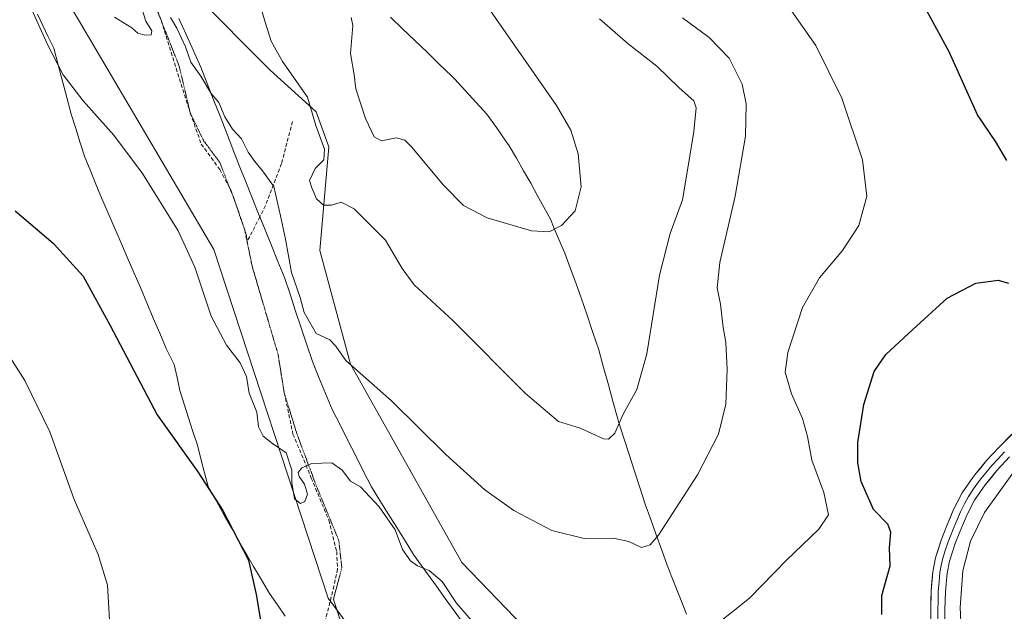
# Model space of a CAD drawing. Units: metres. Extents: x 587098 to 590544, y 4719726 to 4722083.
# Drawn here: x 588462 to 588727, y 4720449 to 4720608 of the extents above; entities that cross this region are included whole.
import ezdxf

# ---------------------------------------------------------------- set-up
doc = ezdxf.new("R2010")
doc.units = ezdxf.units.M
doc.header["$MEASUREMENT"] = 0
doc.linetypes.add('TRAZOS2', pattern=[0.375, 0.25, -0.125])
doc.linetypes.add('TRAZOSX2', pattern=[1.5, 1, -0.5])
for name, color, linetype, lineweight in [('Cultivos herbáceos CxS', 92, 'Continuous', 0), ('Curva de nivel maestra', 36, 'Continuous', 30), ('Curva de nivel normal', 36, 'Continuous', 0), ('Layer 0', 7, 'Continuous', 0), ('Matorral CxS', 135, 'Continuous', 0), ('Municipio', 9, 'Continuous', 13), ('Municipio CxS', 142, 'Continuous', 0), ('Senda', 19, 'TRAZOSX2', 0), ('Vía pecuaria', 92, 'Continuous', 13), ('Vía pecuaria CxS', 92, 'Continuous', 13), ('Vía pecuaria eje', 92, 'TRAZOS2', 0)]:
    doc.layers.add(name, color=color, linetype=linetype, lineweight=lineweight)

# ---------------------------------------------------------------- blocks, each defined once
blk = doc.blocks.new('*U156')
at = {"layer": 'Cultivos herbáceos CxS', "color": 92, "linetype": 'Continuous', "lineweight": 0}
for points in [[(588713.3475, 4720231.1111, 492.1626), (588697.2985, 4720280.6311, 494.0608), (588686.8787, 4720314.2411, 495.6183), (588680.9293, 4720331.2313, 496.1198), (588678.7397, 4720337.5011, 496.0655), (588676.9397, 4720342.6413, 496.2841), (588672.9791, 4720357.5615, 496.9926), (588672.8435, 4720358.0015, 497.0207), (588667.5597, 4720375.1313, 498.6178), (588660.1699, 4720396.4713, 499.7114), (588651.5907, 4720419.9515, 501.6586), (588648.5993, 4720398.9579, 499.4848), (588648.5993, 4720390.7667, 498.6702), (588638.6791, 4720383.3949, 497.6319), (588630.9869, 4720410.3319, 500.3238), (588580.9521, 4720462.2447, 506.8939), (588551.0769, 4720515.5343, 510.0193), (588542.8099, 4720546.0579, 512.5016), (588545.2277, 4720573.8441, 516.3061), (588541.8239, 4720583.2929, 516.6287), (588529.4821, 4720594.4341, 514.412), (588509.2905, 4720614.9177, 513.1903)], [(588473.0271, 4720616.5933, 507.8765), (588514.3145, 4720546.3059, 506.2985), (588545.0845, 4720452.6643, 501.705), (588566.8803, 4720423.1597, 500.1744), (588615.6011, 4720391.0899, 498.4546), (588623.7179, 4720374.9559, 496.5733), (588652.7821, 4720348.7589, 495.836), (588667.0691, 4720316.2701, 494.6795), (588677.7187, 4720296.1943, 494.5773), (588681.3973, 4720275.3165, 494.2383), (588681.6629, 4720272.3455, 494.3113), (588684.0037, 4720246.1531, 494.1147), (588690.4215, 4720217.0821, 493.9542)]]:
    blk.add_polyline3d(points, dxfattribs=at)
blk = doc.blocks.new('*U182')
at = {"layer": 'Curva de nivel normal', "color": 36, "linetype": 'Continuous', "lineweight": 0}
blk.add_polyline3d([(588520.4, 4720634.03, 515), (588528.16, 4720607.37, 515), (588529.79, 4720602.22, 515), (588532.76, 4720596.78, 515), (588539.47, 4720587.2, 515), (588541.75, 4720579.6, 515), (588544.09, 4720573.25, 515), (588543.89, 4720570.35, 515), (588541.52, 4720568.02, 515), (588540.06, 4720564.84, 515), (588540.71, 4720562.83, 515), (588541.95, 4720559.9, 515), (588543.8, 4720558.22, 515), (588545.96, 4720558.21, 515), (588548.52, 4720559.01, 515), (588552, 4720557.21, 515), (588560.49, 4720548.82, 515), (588564.9, 4720541.23, 515), (588568.15, 4720536.81, 515), (588578.64, 4720527.16, 515), (588598.09, 4720507.64, 515), (588606.91, 4720500.14, 515), (588612.71, 4720498.27, 515), (588618.95, 4720495.46, 515), (588620.33, 4720495.37, 515), (588622.04, 4720496.93, 515), (588624.29, 4720502.09, 515), (588627.96, 4720508.68, 515), (588630.67, 4720518.23, 515), (588634.05, 4720539.41, 515), (588636.88, 4720550.62, 515), (588640.25, 4720559.68, 515), (588641.87, 4720569.76, 515), (588643.23, 4720577.99, 515), (588643.9, 4720584.35, 515), (588643.22, 4720586.24, 515), (588639.35, 4720589.74, 515), (588633.32, 4720595.51, 515), (588625.6, 4720601.58, 515), (588617.88, 4720608.24, 515)], dxfattribs=at)
blk = doc.blocks.new('*U191')
at = {"layer": 'Curva de nivel normal', "color": 36, "linetype": 'Continuous', "lineweight": 0}
for points in [[(588487.66, 4720608.7, 510), (588492.3, 4720605.84, 510), (588493.94, 4720604.4, 510), (588495.8, 4720603.91, 510), (588497.53, 4720603.95, 510), (588497.7, 4720605.03, 510), (588496.06, 4720607.59, 510), (588494.68, 4720612.23, 510)], [(588502.74, 4720608.61, 510), (588504.43, 4720605.76, 510), (588506.7, 4720600.76, 510), (588508.19, 4720596.62, 510), (588510.82, 4720592.89, 510), (588513.64, 4720588.22, 510), (588515.71, 4720585.77, 510), (588517.31, 4720581.95, 510), (588519.36, 4720578.61, 510), (588521.75, 4720576.06, 510), (588523.53, 4720572.41, 510), (588525.39, 4720569.94, 510), (588527.38, 4720567.4, 510), (588530.48, 4720563.21, 510), (588532.24, 4720555.32, 510), (588533.6, 4720549.08, 510), (588535.19, 4720540.08, 510), (588537.54, 4720533.4, 510), (588538.64, 4720529.42, 510), (588541.85, 4720523.74, 510), (588545.46, 4720522.04, 510), (588547.08, 4720520.31, 510), (588549.84, 4720516.49, 510), (588562.06, 4720505.62, 510), (588576.62, 4720491.27, 510), (588587.12, 4720481.71, 510), (588594.92, 4720476.18, 510), (588605.15, 4720470.8, 510), (588613.84, 4720468.68, 510), (588621.56, 4720468.74, 510), (588625.84, 4720467.84, 510), (588629.19, 4720466.28, 510), (588631.56, 4720466.99, 510), (588633.72, 4720469.55, 510), (588644.21, 4720485.79, 510), (588649.88, 4720496.66, 510), (588651.87, 4720504.78, 510), (588652.21, 4720514.03, 510), (588651.88, 4720521.36, 510), (588651.17, 4720525.36, 510), (588650.38, 4720531.63, 510), (588649.56, 4720536.02, 510), (588650.26, 4720542.83, 510), (588654.38, 4720560.61, 510), (588657.16, 4720576.72, 510), (588657.34, 4720585.46, 510), (588656.19, 4720590.73, 510), (588652.72, 4720597.68, 510), (588647.34, 4720603.22, 510), (588640.19, 4720608.5, 510)]]:
    blk.add_polyline3d(points, dxfattribs=at)
blk = doc.blocks.new('*U193')
at = {"layer": 'Curva de nivel normal', "color": 36, "linetype": 'Continuous', "lineweight": 0}
for points in [[(588454.97, 4720524.42, 495), (588463.59, 4720511.1, 495), (588470.32, 4720497.3, 495), (588476.87, 4720479.17, 495), (588483.3, 4720464.33, 495), (588485.84, 4720456.1, 495), (588486.3, 4720446.7, 495)], [(588727.75, 4720398.04, 495), (588725.98, 4720401.4, 495), (588724.63, 4720407.38, 495), (588722.4, 4720411.54, 495), (588718.81, 4720419.91, 495), (588715.6, 4720433.05, 495), (588714.76, 4720450.15, 495), (588715.52, 4720460.01, 495), (588717.57, 4720467.94, 495), (588721.34, 4720475.69, 495), (588729.39, 4720486.81, 495)]]:
    blk.add_polyline3d(points, dxfattribs=at)
blk = doc.blocks.new('*U197')
at = {"layer": 'Curva de nivel normal', "color": 36, "linetype": 'Continuous', "lineweight": 0}
for points in [[(588669.45, 4720610.38, 505), (588676.05, 4720601.1, 505), (588682.99, 4720586.98, 505), (588688.57, 4720570.34, 505), (588689.73, 4720560.66, 505), (588687.54, 4720552.71, 505), (588683.21, 4720546.07, 505), (588676.96, 4720538.71, 505), (588672.47, 4720530.69, 505), (588668.5, 4720518.64, 505), (588667.8, 4720513.39, 505), (588669.47, 4720507.52, 505), (588672.42, 4720500.93, 505), (588673.78, 4720496.09, 505), (588674.95, 4720489.71, 505), (588678.18, 4720481.03, 505), (588679.4, 4720475.03, 505), (588676.84, 4720471.14, 505), (588668.06, 4720462.8, 505), (588658.18, 4720452.6, 505), (588647.64, 4720444.22, 505)], [(588585.26, 4720444.65, 505), (588579.54, 4720451.34, 505), (588575.71, 4720457.15, 505), (588572.2, 4720460.09, 505), (588569.07, 4720461.32, 505), (588567.12, 4720462.68, 505), (588565.06, 4720465.72, 505), (588563.02, 4720470.96, 505), (588558.79, 4720477.18, 505), (588553.78, 4720482.51, 505), (588551.01, 4720484.03, 505), (588548.8, 4720487.02, 505), (588546, 4720489, 505), (588540.64, 4720488.82, 505), (588537.97, 4720487.62, 505), (588537.01, 4720486.43, 505), (588537.27, 4720485.33, 505), (588538.74, 4720483.29, 505), (588539.5, 4720480.54, 505), (588538.77, 4720478.61, 505), (588537.63, 4720478.04, 505), (588536.05, 4720479.32, 505), (588535.28, 4720483.7, 505), (588535.29, 4720487.03, 505), (588533.8, 4720491.67, 505), (588530.08, 4720494.21, 505), (588527.63, 4720496.14, 505), (588526.37, 4720498.64, 505), (588525.87, 4720502.62, 505), (588523.88, 4720507.73, 505), (588523.1, 4720512.17, 505), (588521.39, 4720515.88, 505), (588517.77, 4720520.61, 505), (588513.64, 4720528.43, 505), (588509.27, 4720541.54, 505), (588504.78, 4720551.32, 505), (588495.19, 4720566.73, 505), (588487.46, 4720577, 505), (588479.22, 4720586.22, 505), (588473.92, 4720593.25, 505), (588469.79, 4720601.14, 505), (588465.11, 4720611.51, 505)]]:
    blk.add_polyline3d(points, dxfattribs=at)

msp = doc.modelspace()

# ---------------------------------------------------------------- linework, layer by layer
at = {"layer": 'Cultivos herbáceos CxS', "color": 92, "linetype": 'Continuous', "lineweight": 0}
for points in [[(588473.03, 4720616.59, 507.88), (588514.31, 4720546.31, 506.3), (588545.08, 4720452.66, 501.7), (588566.88, 4720423.16, 500.17), (588615.6, 4720391.09, 498.45), (588623.72, 4720374.96, 496.57), (588652.78, 4720348.76, 495.84), (588667.07, 4720316.27, 494.68), (588677.72, 4720296.19, 494.58), (588681.4, 4720275.32, 494.24), (588681.66, 4720272.35, 494.31), (588684, 4720246.15, 494.11), (588690.42, 4720217.08, 493.95)], [(588509.29, 4720614.92, 513.19), (588529.48, 4720594.43, 514.41), (588541.82, 4720583.29, 516.63), (588545.23, 4720573.84, 516.31), (588542.81, 4720546.06, 512.5), (588551.08, 4720515.53, 510.02), (588580.95, 4720462.24, 506.89), (588630.99, 4720410.33, 500.32), (588638.68, 4720383.39, 497.63), (588648.6, 4720390.77, 498.67), (588648.6, 4720398.96, 499.48), (588651.59, 4720419.95, 501.66), (588660.17, 4720396.47, 499.71), (588667.56, 4720375.13, 498.62), (588672.84, 4720358, 497.02), (588672.98, 4720357.56, 496.99), (588676.94, 4720342.64, 496.28), (588678.74, 4720337.5, 496.07), (588680.93, 4720331.23, 496.12), (588686.88, 4720314.24, 495.62), (588697.3, 4720280.63, 494.06), (588713.35, 4720231.11, 492.16)]]:
    msp.add_polyline3d(points, dxfattribs=at)
at = {"layer": 'Curva de nivel maestra', "color": 36, "linetype": 'Continuous', "lineweight": 30}
for points in [[(588727.32, 4720570.22, 500), (588724.33, 4720575.26, 500), (588719.39, 4720582.51, 500), (588711.8, 4720599.35, 500), (588700.83, 4720619.75, 500)], [(588460.97, 4720556.7, 500), (588471.18, 4720548.02, 500), (588479.28, 4720539.12, 500), (588486.49, 4720525.84, 500), (588499.15, 4720501.89, 500), (588510.06, 4720486.61, 500), (588516.76, 4720476.18, 500), (588523.67, 4720462.87, 500), (588525.68, 4720453.61, 500), (588526.89, 4720446.78, 500)], [(588693.72, 4720448.22, 500), (588693.74, 4720453.36, 500), (588696, 4720461.29, 500), (588695.79, 4720466.16, 500), (588696.13, 4720470.37, 500), (588695.32, 4720472.56, 500), (588691.51, 4720476.42, 500), (588688.22, 4720483.99, 500), (588687.29, 4720489.04, 500), (588687.26, 4720494.5, 500), (588688.88, 4720504.69, 500), (588691.65, 4720513.56, 500), (588694.79, 4720518.13, 500), (588702.1, 4720524.84, 500), (588711.28, 4720533.24, 500), (588719, 4720537.27, 500), (588725.01, 4720538.09, 500), (588727.78, 4720537.24, 500)]]:
    msp.add_polyline3d(points, dxfattribs=at)
at = {"layer": 'Curva de nivel normal', "color": 36, "linetype": 'Continuous', "lineweight": 0}
for points in [[(588604.4, 4720551, 520), (588607.7, 4720552.76, 520), (588611.37, 4720556.68, 520), (588613.01, 4720563.1, 520), (588612.19, 4720572.02, 520), (588610.21, 4720578.35, 520), (588606.38, 4720585.01, 520), (588588.04, 4720611.32, 520)], [(588551.27, 4720608.63, 520), (588551.64, 4720606.46, 520), (588551.02, 4720598.9, 520), (588552.08, 4720593.21, 520), (588552.52, 4720589.41, 520), (588555.06, 4720581.5, 520), (588557.44, 4720576.55, 520), (588559.38, 4720575.49, 520), (588563.4, 4720576.27, 520), (588565.65, 4720575.65, 520), (588567.4, 4720573.9, 520), (588576.01, 4720563.54, 520), (588581.44, 4720558.11, 520), (588587.75, 4720554.79, 520), (588599.62, 4720551.29, 520), (588604.4, 4720551, 520)]]:
    msp.add_polyline3d(points, dxfattribs=at)
at = {"layer": 'Layer 0', "linetype": 'Continuous', "lineweight": 0}
for points in [[(588706.91, 4720444.35), (588706.86, 4720449.35), (588706.97, 4720454.53), (588707.41, 4720459.69), (588708.16, 4720463.47), (588709.68, 4720468.24), (588711.08, 4720471.88), (588713.02, 4720476.49), (588715.33, 4720480.93), (588718.15, 4720485.06), (588718.69, 4720485.73), (588721.89, 4720489.58), (588725.26, 4720493.24), (588738.93, 4720506.95)], [(588708.78, 4720446.96), (588708.78, 4720449.46), (588708.83, 4720451.96), (588708.9, 4720454.44), (588709.11, 4720457.02), (588709.33, 4720459.51), (588709.7, 4720461.4), (588710.03, 4720463.02), (588710.79, 4720465.41), (588711.56, 4720467.78), (588712.26, 4720469.6), (588712.87, 4720471.19), (588713.84, 4720473.5), (588714.83, 4720475.8), (588715.98, 4720478.02), (588716.98, 4720479.94), (588718.39, 4720482.01), (588719.94, 4720484.23), (588721.68, 4720486.32), (588723.28, 4720488.25), (588724.96, 4720490.09), (588726.65, 4720491.92)], [(588728.03, 4720490.59), (588724.66, 4720486.91), (588721.46, 4720483.06), (588718.62, 4720478.95), (588716.63, 4720475.1), (588714.65, 4720470.5), (588713.44, 4720467.32), (588711.9, 4720462.57), (588711.24, 4720459.32), (588710.83, 4720454.34), (588710.7, 4720449.57), (588710.7, 4720444.57)]]:
    msp.add_lwpolyline(points, dxfattribs=at)
for points in [[(588706.89, 4720446.85, 495.73), (588706.86, 4720449.35, 495.71), (588706.92, 4720451.94, 495.57), (588706.97, 4720454.53, 495.76), (588707.19, 4720457.11, 496.37), (588707.41, 4720459.69, 496.66), (588708.16, 4720463.47, 496.48), (588708.92, 4720465.86, 496.37), (588709.68, 4720468.24, 496.23), (588711.08, 4720471.88, 495.82), (588712.05, 4720474.19, 495.74), (588713.02, 4720476.49, 495.69), (588714.18, 4720478.71, 495.69), (588715.33, 4720480.93, 495.69), (588716.74, 4720483, 495.59), (588718.15, 4720485.06, 495.66), (588718.69, 4720485.73, 495.68), (588720.29, 4720487.66, 495.71), (588721.89, 4720489.58, 495.68), (588725.26, 4720493.24, 495.67), (588728.68, 4720496.67, 495.63)], [(588728.03, 4720490.59, 495.41), (588724.66, 4720486.91, 495.42), (588723.06, 4720484.99, 495.41), (588721.46, 4720483.06, 495.49), (588718.62, 4720478.95, 495.49), (588716.63, 4720475.1, 495.45), (588715.64, 4720472.8, 495.42), (588714.65, 4720470.5, 495.42), (588713.44, 4720467.32, 495.41), (588711.9, 4720462.57, 495.43), (588711.24, 4720459.32, 495.54), (588710.83, 4720454.34, 495.45), (588710.7, 4720449.57, 495.45), (588710.7, 4720444.57, 495.46)]]:
    msp.add_polyline3d(points, dxfattribs=at)
at = {"layer": 'Matorral CxS', "color": 135, "linetype": 'Continuous', "lineweight": 0}
for points in [[(588690.42, 4720217.08, 493.95), (588684, 4720246.15, 494.11), (588681.66, 4720272.35, 494.31), (588681.4, 4720275.32, 494.24), (588677.72, 4720296.19, 494.58), (588667.07, 4720316.27, 494.68), (588652.78, 4720348.76, 495.84), (588623.72, 4720374.96, 496.57), (588615.6, 4720391.09, 498.45), (588566.88, 4720423.16, 500.17), (588545.08, 4720452.66, 501.7), (588514.31, 4720546.31, 506.3), (588473.03, 4720616.59, 507.88)], [(588473.03, 4720616.59, 507.88), (588514.31, 4720546.31, 506.3), (588545.08, 4720452.66, 501.7), (588566.88, 4720423.16, 500.17), (588615.6, 4720391.09, 498.45), (588623.72, 4720374.96, 496.57), (588652.78, 4720348.76, 495.84), (588667.07, 4720316.27, 494.68), (588677.72, 4720296.19, 494.58), (588681.4, 4720275.32, 494.24), (588681.66, 4720272.35, 494.31), (588684, 4720246.15, 494.11), (588690.42, 4720217.08, 493.95)], [(588509.29, 4720614.92, 513.19), (588529.48, 4720594.43, 514.41), (588541.82, 4720583.29, 516.63), (588545.23, 4720573.84, 516.31), (588542.81, 4720546.06, 512.5), (588551.08, 4720515.53, 510.02), (588580.95, 4720462.24, 506.89), (588630.99, 4720410.33, 500.32), (588638.68, 4720383.39, 497.63), (588648.6, 4720390.77, 498.67), (588648.6, 4720398.96, 499.48), (588651.59, 4720419.95, 501.66), (588660.17, 4720396.47, 499.71), (588667.56, 4720375.13, 498.62), (588672.84, 4720358, 497.02), (588672.98, 4720357.56, 496.99), (588676.94, 4720342.64, 496.28), (588678.74, 4720337.5, 496.07), (588680.93, 4720331.23, 496.12), (588686.88, 4720314.24, 495.62), (588697.3, 4720280.63, 494.06), (588713.35, 4720231.11, 492.16)], [(588509.29, 4720614.92, 513.19), (588529.48, 4720594.43, 514.41), (588541.82, 4720583.29, 516.63), (588545.23, 4720573.84, 516.31), (588542.81, 4720546.06, 512.5), (588551.08, 4720515.53, 510.02), (588580.95, 4720462.24, 506.89), (588630.99, 4720410.33, 500.32), (588638.68, 4720383.39, 497.63), (588648.6, 4720390.77, 498.67), (588648.6, 4720398.96, 499.48), (588651.59, 4720419.95, 501.66), (588660.17, 4720396.47, 499.71), (588667.56, 4720375.13, 498.62), (588672.84, 4720358, 497.02), (588672.98, 4720357.56, 496.99), (588676.94, 4720342.64, 496.28), (588678.74, 4720337.5, 496.07), (588680.93, 4720331.23, 496.12), (588686.88, 4720314.24, 495.62), (588697.3, 4720280.63, 494.06), (588713.35, 4720231.11, 492.16)]]:
    msp.add_polyline3d(points, dxfattribs=at)
at = {"layer": 'Municipio', "color": 9, "linetype": 'Continuous', "lineweight": 13}
msp.add_polyline3d([(588561.76, 4720608.74, 522.06), (588565.04, 4720605.58, 522.8), (588568.33, 4720602.42, 523.03), (588571.61, 4720599.26, 523.37), (588574.9, 4720596.1, 522.85), (588578.18, 4720592.94, 522.57), (588579.11, 4720592.05, 522.53), (588581.96, 4720588.93, 522.54), (588584.82, 4720585.8, 522.41), (588587.67, 4720582.68, 522.33), (588590.22, 4720579.06, 522.15), (588592.78, 4720575.44, 521.93), (588593.68, 4720574.16, 521.85), (588595.61, 4720570.81, 521.61), (588597.53, 4720567.45, 521.34), (588599.46, 4720564.1, 521.03), (588601.22, 4720560.87, 520.74), (588602.97, 4720557.65, 520.47), (588604.73, 4720554.42, 520.19), (588605.79, 4720551.94, 519.97), (588606.84, 4720549.45, 519.73), (588608.58, 4720545.34, 519.32), (588610.05, 4720541.34, 518.94), (588611.53, 4720537.35, 518.6), (588613, 4720533.35, 518.23), (588614.57, 4720528.68, 517.84), (588616.14, 4720524, 517.42), (588617.71, 4720519.33, 517), (588619.01, 4720514.62, 516.63), (588620.32, 4720509.91, 516.08), (588621.62, 4720505.2, 515.57), (588622.93, 4720500.49, 515.16), (588623.03, 4720500.11, 515.13), (588624.46, 4720495.66, 514.32), (588625.89, 4720491.22, 513.45), (588627.33, 4720486.77, 512.66), (588628.76, 4720482.33, 511.91), (588630.19, 4720477.88, 511.29), (588631.67, 4720473.78, 510.73), (588633.14, 4720469.68, 510.15), (588634.62, 4720465.57, 509.39), (588636.09, 4720461.47, 508.62), (588637.33, 4720458.32, 508.03), (588638.58, 4720455.16, 507.37), (588639.82, 4720452.01, 506.74), (588641.26, 4720448.32, 506.07)], dxfattribs=at)
msp.add_polyline3d([(588561.76, 4720608.74, 522.06), (588565.04, 4720605.58, 522.8), (588568.33, 4720602.42, 523.03), (588571.61, 4720599.26, 523.37), (588574.9, 4720596.1, 522.85), (588578.18, 4720592.94, 522.57), (588579.11, 4720592.05, 522.53), (588581.96, 4720588.93, 522.54), (588584.82, 4720585.8, 522.41), (588587.67, 4720582.68, 522.33), (588590.22, 4720579.06, 522.15), (588592.78, 4720575.44, 521.93), (588593.68, 4720574.16, 521.85), (588595.61, 4720570.81, 521.61), (588597.53, 4720567.45, 521.34), (588599.46, 4720564.1, 521.03), (588601.22, 4720560.87, 520.74), (588602.97, 4720557.65, 520.47), (588604.73, 4720554.42, 520.19), (588605.79, 4720551.94, 519.97), (588606.84, 4720549.45, 519.73), (588608.58, 4720545.34, 519.32), (588610.05, 4720541.34, 518.94), (588611.53, 4720537.35, 518.6), (588613, 4720533.35, 518.23), (588614.57, 4720528.68, 517.84), (588616.14, 4720524, 517.42), (588617.71, 4720519.33, 517), (588619.01, 4720514.62, 516.63), (588620.32, 4720509.91, 516.08), (588621.62, 4720505.2, 515.57), (588622.93, 4720500.49, 515.16), (588623.03, 4720500.11, 515.13), (588624.46, 4720495.66, 514.32), (588625.89, 4720491.22, 513.45), (588627.33, 4720486.77, 512.66), (588628.76, 4720482.33, 511.91), (588630.19, 4720477.88, 511.29), (588631.67, 4720473.78, 510.73), (588633.14, 4720469.68, 510.15), (588634.62, 4720465.57, 509.39), (588636.09, 4720461.47, 508.62), (588637.33, 4720458.32, 508.03), (588638.58, 4720455.16, 507.37), (588639.82, 4720452.01, 506.74), (588641.26, 4720448.32, 506.07)], dxfattribs=at)
at = {"layer": 'Municipio CxS', "color": 142, "linetype": 'Continuous', "lineweight": 0}
for points in [[(588561.76, 4720608.74, 522.06), (588565.04, 4720605.58, 522.8), (588568.33, 4720602.42, 523.03), (588571.61, 4720599.26, 523.37), (588574.9, 4720596.1, 522.85), (588578.18, 4720592.94, 522.57), (588579.11, 4720592.05, 522.53), (588581.96, 4720588.93, 522.54), (588584.82, 4720585.8, 522.41), (588587.67, 4720582.68, 522.33), (588590.22, 4720579.06, 522.15), (588592.78, 4720575.44, 521.93), (588593.68, 4720574.16, 521.85), (588595.61, 4720570.81, 521.61), (588597.53, 4720567.45, 521.34), (588599.46, 4720564.1, 521.03), (588601.22, 4720560.87, 520.74), (588602.97, 4720557.65, 520.47), (588604.73, 4720554.42, 520.19), (588605.79, 4720551.94, 519.97), (588606.84, 4720549.45, 519.73), (588608.58, 4720545.34, 519.32), (588610.05, 4720541.34, 518.94), (588611.53, 4720537.35, 518.6), (588613, 4720533.35, 518.23), (588614.57, 4720528.68, 517.84), (588616.14, 4720524, 517.42), (588617.71, 4720519.33, 517), (588619.01, 4720514.62, 516.63), (588620.32, 4720509.91, 516.08), (588621.62, 4720505.2, 515.57), (588622.93, 4720500.49, 515.16), (588623.03, 4720500.11, 515.13), (588624.46, 4720495.66, 514.32), (588625.89, 4720491.22, 513.45), (588627.33, 4720486.77, 512.66), (588628.76, 4720482.33, 511.91), (588630.19, 4720477.88, 511.29), (588631.67, 4720473.78, 510.73), (588633.14, 4720469.68, 510.15), (588634.62, 4720465.57, 509.39), (588636.09, 4720461.47, 508.62), (588637.33, 4720458.32, 508.03), (588638.58, 4720455.16, 507.37), (588639.82, 4720452.01, 506.74), (588641.26, 4720448.32, 506.07)], [(588641.26, 4720448.32, 506.07), (588639.82, 4720452.01, 506.74), (588638.58, 4720455.16, 507.37), (588637.33, 4720458.32, 508.03), (588636.09, 4720461.47, 508.62), (588634.62, 4720465.57, 509.39), (588633.14, 4720469.68, 510.15), (588631.67, 4720473.78, 510.73), (588630.19, 4720477.88, 511.29), (588628.76, 4720482.33, 511.91), (588627.33, 4720486.77, 512.66), (588625.89, 4720491.22, 513.45), (588624.46, 4720495.66, 514.32), (588623.03, 4720500.11, 515.13), (588622.93, 4720500.49, 515.16), (588621.62, 4720505.2, 515.57), (588620.32, 4720509.91, 516.08), (588619.01, 4720514.62, 516.63), (588617.71, 4720519.33, 517), (588616.14, 4720524, 517.42), (588614.57, 4720528.68, 517.84), (588613, 4720533.35, 518.23), (588611.53, 4720537.35, 518.6), (588610.05, 4720541.34, 518.94), (588608.58, 4720545.34, 519.32), (588606.84, 4720549.45, 519.73), (588605.79, 4720551.94, 519.97), (588604.73, 4720554.42, 520.19), (588602.97, 4720557.65, 520.47), (588601.22, 4720560.87, 520.74), (588599.46, 4720564.1, 521.03), (588597.53, 4720567.45, 521.34), (588595.61, 4720570.81, 521.61), (588593.68, 4720574.16, 521.85), (588592.78, 4720575.44, 521.93), (588590.22, 4720579.06, 522.15), (588587.67, 4720582.68, 522.33), (588584.82, 4720585.8, 522.41), (588581.96, 4720588.93, 522.54), (588579.11, 4720592.05, 522.53), (588578.18, 4720592.94, 522.57), (588574.9, 4720596.1, 522.85), (588571.61, 4720599.26, 523.37), (588568.33, 4720602.42, 523.03), (588565.04, 4720605.58, 522.8), (588561.76, 4720608.74, 522.06)]]:
    msp.add_polyline3d(points, dxfattribs=at)
at = {"layer": 'Senda', "color": 19, "linetype": 'TRAZOSX2', "lineweight": 0}
for points in [[(588493.92, 4720625.22), (588495.45, 4720620.28), (588500.12, 4720608.07), (588500.18, 4720607.89)], [(588500.18, 4720607.89), (588507.96, 4720583.16)], [(588507.96, 4720583.16), (588508, 4720583.03), (588508.03, 4720582.95)], [(588508.03, 4720582.95), (588510.99, 4720574.61), (588515.96, 4720567.76), (588518.52, 4720563.04)], [(588535.46, 4720580.67), (588532.53, 4720569.36), (588528.26, 4720558.12), (588526.71, 4720555.09)], [(588518.52, 4720563.04), (588518.96, 4720562.24), (588522.62, 4720551.72), (588522.66, 4720551.51)], [(588526.71, 4720555.09), (588523.29, 4720548.41)], [(588522.66, 4720551.51), (588523.29, 4720548.41)], [(588523.29, 4720548.41), (588523.97, 4720545.12), (588524.64, 4720541.82), (588526.03, 4720537.09), (588527.42, 4720532.36), (588528.81, 4720527.62), (588530.2, 4720522.89), (588531.59, 4720518.16), (588532.15, 4720514.71), (588532.7, 4720511.27), (588533.26, 4720507.82)], [(588533.26, 4720507.82), (588535.61, 4720496.73), (588540.52, 4720484.92), (588545.22, 4720473.59), (588547.34, 4720465.19), (588547.55, 4720460.47), (588546.62, 4720455.9), (588543.96, 4720445.27)]]:
    msp.add_lwpolyline(points, dxfattribs=at)
at = {"layer": 'Vía pecuaria', "color": 92, "linetype": 'Continuous', "lineweight": 13}
for points in [[(588467.02, 4720609.49, 505), (588468.46, 4720606.44, 505.05), (588469.9, 4720603.4, 505.11), (588471.34, 4720600.35, 505.11), (588472.51, 4720595.94, 504.94), (588473.68, 4720591.52, 504.69), (588474.86, 4720587.11, 504.41), (588476.03, 4720582.69, 504.14), (588477.26, 4720578.84, 503.9), (588478.48, 4720574.98, 503.7), (588479.71, 4720571.13, 503.45), (588481.11, 4720567.7, 503.21), (588482.5, 4720564.27, 503), (588483.9, 4720560.84, 502.79), (588485.7, 4720556.7, 502.55), (588487.5, 4720552.56, 502.36), (588489.31, 4720548.42, 502.13), (588491.11, 4720544.28, 501.98), (588492.91, 4720540.14, 501.94), (588494.64, 4720536.05, 501.93), (588496.36, 4720531.96, 502.02), (588498.09, 4720527.88, 502.14), (588499.81, 4720523.79, 502.32), (588501.54, 4720519.7, 502.35), (588503.7, 4720515.38, 502.34), (588504.46, 4720511.88, 502.12), (588505.22, 4720508.39, 501.89), (588506.39, 4720504.74, 501.64), (588507.57, 4720501.09, 501.31), (588508.74, 4720497.43, 501.01), (588509.92, 4720493.78, 500.76), (588510.89, 4720490.06, 500.46), (588511.87, 4720486.33, 500.18), (588512.84, 4720482.61, 499.91), (588515.03, 4720478.71, 499.81), (588517.22, 4720474.8, 499.8), (588519.41, 4720470.89, 499.82), (588521.6, 4720466.99, 499.87), (588523.32, 4720464.09, 499.89), (588525.03, 4720461.19, 499.98), (588527.19, 4720457.55, 500.28), (588529.34, 4720453.91, 500.71), (588531.42, 4720450.84, 500.79), (588533.49, 4720447.77, 500.61)], [(588504.92, 4720608.37, 511.39), (588506.9, 4720604.02, 510.47), (588508.87, 4720599.66, 510.67), (588510.85, 4720595.31, 510.51), (588512.57, 4720590.9, 510.23), (588514.3, 4720586.49, 509.84), (588516.02, 4720582.08, 509.53), (588517.74, 4720577.68, 509.21), (588519.46, 4720573.27, 508.83), (588521.19, 4720568.86, 508.5), (588522.91, 4720564.45, 508.35), (588524.64, 4720560.17, 508.33), (588526.38, 4720555.9, 508.19), (588526.71, 4720555.09, 508.19)], [(588526.71, 4720555.09, 508.19), (588528.12, 4720551.62, 508.18), (588529.85, 4720547.34, 508.28), (588531.58, 4720543.07, 508.69), (588533.32, 4720538.79, 509.08), (588534.82, 4720534.27, 508.89), (588536.32, 4720529.75, 508.81), (588537.81, 4720525.22, 508.78), (588539.31, 4720520.7, 508.48), (588540.81, 4720516.18, 508.05), (588542.59, 4720511.91, 507.39), (588544.36, 4720507.63, 506.49), (588546.14, 4720503.36, 505.94), (588548.25, 4720499.19, 506.05), (588550.35, 4720495.03, 505.73), (588552.46, 4720490.86, 505.66), (588554.56, 4720486.7, 505.59), (588556.67, 4720482.53, 505.54), (588558.93, 4720478.9, 505.53), (588561.19, 4720475.27, 505.19), (588563.45, 4720471.63, 505.6), (588565.71, 4720468, 506.56), (588567.97, 4720464.37, 505.52), (588569.32, 4720462.52, 505.27), (588571.72, 4720459.21, 504.73), (588574.12, 4720455.9, 504.42), (588576.51, 4720452.58, 504.15), (588578.91, 4720449.27, 504.29), (588581.31, 4720445.96, 503.9)]]:
    msp.add_polyline3d(points, dxfattribs=at)
at = {"layer": 'Vía pecuaria CxS', "color": 92, "linetype": 'Continuous', "lineweight": 13}
for points in [[(588533.49, 4720447.77, 500.61), (588531.42, 4720450.84, 500.79), (588529.34, 4720453.91, 500.71), (588527.19, 4720457.55, 500.28), (588525.03, 4720461.19, 499.98), (588523.32, 4720464.09, 499.89), (588521.6, 4720466.99, 499.87), (588519.41, 4720470.89, 499.82), (588517.22, 4720474.8, 499.8), (588515.03, 4720478.71, 499.81), (588512.84, 4720482.61, 499.91), (588511.87, 4720486.33, 500.18), (588510.89, 4720490.06, 500.46), (588509.92, 4720493.78, 500.76), (588508.74, 4720497.43, 501.01), (588507.57, 4720501.09, 501.31), (588506.39, 4720504.74, 501.64), (588505.22, 4720508.39, 501.89), (588504.46, 4720511.88, 502.12), (588503.7, 4720515.38, 502.34), (588501.54, 4720519.7, 502.35), (588499.81, 4720523.79, 502.32), (588498.09, 4720527.88, 502.14), (588496.36, 4720531.96, 502.02), (588494.64, 4720536.05, 501.93), (588492.91, 4720540.14, 501.94), (588491.11, 4720544.28, 501.98), (588489.31, 4720548.42, 502.13), (588487.5, 4720552.56, 502.36), (588485.7, 4720556.7, 502.55), (588483.9, 4720560.84, 502.79), (588482.5, 4720564.27, 503), (588481.11, 4720567.7, 503.21), (588479.71, 4720571.13, 503.45), (588478.48, 4720574.98, 503.7), (588477.26, 4720578.84, 503.9), (588476.03, 4720582.69, 504.14), (588474.86, 4720587.11, 504.41), (588473.68, 4720591.52, 504.69), (588472.51, 4720595.94, 504.94), (588471.34, 4720600.35, 505.11), (588469.9, 4720603.4, 505.11), (588468.46, 4720606.44, 505.05), (588467.02, 4720609.49, 505)], [(588504.92, 4720608.37, 511.39), (588506.9, 4720604.02, 510.47), (588508.87, 4720599.66, 510.67), (588510.85, 4720595.31, 510.51), (588512.57, 4720590.9, 510.23), (588514.3, 4720586.49, 509.84), (588516.02, 4720582.08, 509.53), (588517.74, 4720577.68, 509.21), (588519.46, 4720573.27, 508.83), (588521.19, 4720568.86, 508.5), (588522.91, 4720564.45, 508.35), (588524.64, 4720560.17, 508.33), (588526.38, 4720555.9, 508.19), (588528.12, 4720551.62, 508.18), (588529.85, 4720547.34, 508.28), (588531.58, 4720543.07, 508.69), (588533.32, 4720538.79, 509.08), (588534.82, 4720534.27, 508.89), (588536.32, 4720529.75, 508.81), (588537.81, 4720525.22, 508.78), (588539.31, 4720520.7, 508.48), (588540.81, 4720516.18, 508.05), (588542.59, 4720511.91, 507.39), (588544.36, 4720507.63, 506.49), (588546.14, 4720503.36, 505.94), (588548.25, 4720499.19, 506.05), (588550.35, 4720495.03, 505.73), (588552.46, 4720490.86, 505.66), (588554.56, 4720486.7, 505.59), (588556.67, 4720482.53, 505.54), (588558.93, 4720478.9, 505.53), (588561.19, 4720475.27, 505.19), (588563.45, 4720471.63, 505.6), (588565.71, 4720468, 506.56), (588567.97, 4720464.37, 505.52), (588569.32, 4720462.52, 505.27), (588571.72, 4720459.21, 504.73), (588574.12, 4720455.9, 504.42), (588576.51, 4720452.58, 504.15), (588578.91, 4720449.27, 504.29), (588581.31, 4720445.96, 503.9)]]:
    msp.add_polyline3d(points, dxfattribs=at)
at = {"layer": 'Vía pecuaria eje', "color": 92, "linetype": 'TRAZOS2', "lineweight": 0}
msp.add_lwpolyline([(588523.29, 4720548.41), (588523.97, 4720545.12), (588524.64, 4720541.82), (588526.03, 4720537.09), (588527.42, 4720532.36), (588528.81, 4720527.62), (588530.2, 4720522.89), (588531.59, 4720518.16), (588532.15, 4720514.71), (588532.7, 4720511.27), (588533.26, 4720507.82)], dxfattribs=at)
for points in [[(588493.92, 4720625.22, 510.19), (588494.68, 4720622.75, 509.93), (588495.44, 4720620.28, 509.71), (588497, 4720616.21, 509.63), (588498.55, 4720612.13, 509.89), (588500.11, 4720608.06, 509.28), (588500.18, 4720607.89, 509.27)], [(588500.18, 4720607.89, 509.27), (588501.77, 4720603.85, 509.18), (588503.42, 4720599.64, 509.23), (588505.08, 4720595.43, 508.94), (588506.05, 4720591.3, 508.56), (588507.02, 4720587.16, 508.51), (588507.96, 4720583.16, 508.53)], [(588507.96, 4720583.16, 508.53), (588507.99, 4720583.03, 508.53), (588508.03, 4720582.95, 508.53)], [(588508.03, 4720582.95, 508.53), (588509.8, 4720579.27, 508.36), (588511.61, 4720575.51, 508.13), (588513.8, 4720572.57, 508.14), (588515.99, 4720569.63, 507.91), (588517.35, 4720566.1, 507.93), (588518.52, 4720563.04, 507.92)], [(588518.52, 4720563.04, 507.92), (588518.7, 4720562.58, 507.92), (588520.06, 4720559.05, 507.68), (588521.55, 4720554.72, 507.49), (588522.66, 4720551.51, 507.47)], [(588522.66, 4720551.51, 507.47), (588523.05, 4720550.39, 507.46), (588523.29, 4720548.41, 507.39)], [(588533.26, 4720507.82, 506.29), (588534.41, 4720504.09, 506.12), (588535.55, 4720500.37, 505.69), (588536.7, 4720496.64, 505.35), (588538.45, 4720491.98, 505.2), (588540.19, 4720487.33, 504.89), (588541.94, 4720482.67, 504.68), (588543.44, 4720479.03, 504.57), (588544.93, 4720475.39, 504.53), (588546.43, 4720471.74, 504.19), (588547.93, 4720468.1, 504), (588548.32, 4720464.47, 503.72), (588548.72, 4720460.83, 503.29), (588547.6, 4720456.6, 502.53), (588546.48, 4720452.36, 501.79), (588547.86, 4720448.07, 501.35), (588549.23, 4720443.8, 501.11)]]:
    msp.add_polyline3d(points, dxfattribs=at)

# ---------------------------------------------------------------- block references
at = {"layer": 'Cultivos herbáceos CxS', "color": 92, "linetype": 'Continuous', "lineweight": 0}
msp.add_blockref('*U156', (0, 0), dxfattribs=at)
at = {"layer": 'Curva de nivel normal', "color": 36, "linetype": 'Continuous', "lineweight": 0}
for name in ['*U182', '*U191', '*U197', '*U193']:
    msp.add_blockref(name, (0, 0), dxfattribs=at)

doc.saveas('drawing.dxf')
